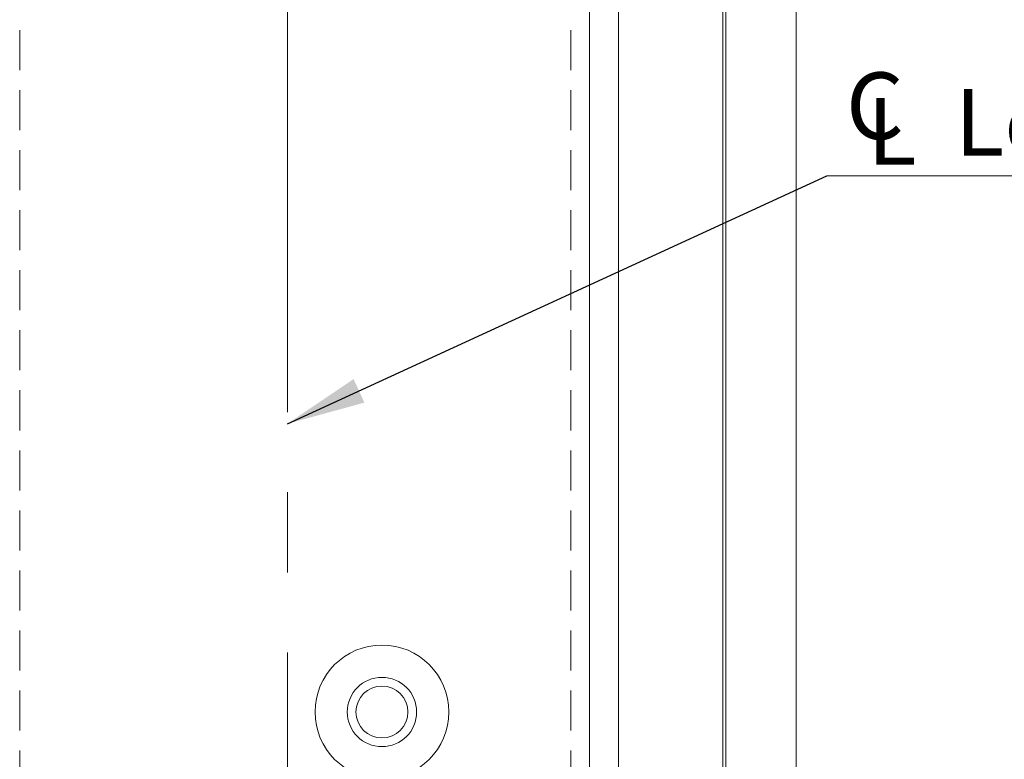
# Model space of a CAD drawing. Units: millimetres. Extents: x 0 to 210, y -5 to 297.
# Drawn here: x 147 to 179, y 148 to 171 of the extents above; entities that cross this region are included whole.
import ezdxf

# ---------------------------------------------------------------- set-up
doc = ezdxf.new("R2010")
doc.units = ezdxf.units.MM
doc.linetypes.add('CENTERX2', pattern=[20.32, 12.7, -2.54, 2.54, -2.54])
doc.linetypes.add('HIDDEN', pattern=[1.905, 1.27, -0.635])
doc.styles.add('SLDTEXTSTYLE0', font='TXT', dxfattribs={"width": 0.75})
doc.dimstyles.new('SLDDIMSTYLE3', dxfattribs={"dimtxt": 0.18, "dimasz": 2.5, "dimexe": 0, "dimexo": 0.0625, "dimgap": 0, "dimtad": 0, "dimtih": 1, "dimtoh": 1, "dimdec": 0, "dimrnd": 1e-09, "dimzin": 0, "dimdsep": 46, "dimtxsty": 'Standard', "dimsah": 1, "dimcen": 0.09, "dimadec": 0, "dimazin": 0, "dimtfac": 2.5, "dimtdec": 0, "dimtofl": 0, "dimtmove": 0, "dimatfit": 3, "dimfxl": 0, "dimfrac": 2, "dimtolj": 1, "dimtzin": 0, "dimarcsym": 0})

# ---------------------------------------------------------------- blocks, each defined once
blk = doc.blocks.new('SW_SYMBOL_MOD_CL')
at = {"color": 0, "linetype": 'Continuous', "lineweight": 0, "char_height": 783, "attachment_point": 5, "style": 'SLDTEXTSTYLE0'}
for s, insert in [('C', (400, 600)), ('L', (600, 300))]:
    blk.add_mtext(s, dxfattribs=dict(at, insert=insert))
blk = doc.blocks.new('SW_NOTE_0')
at = {"color": 0, "linetype": 'Continuous', "lineweight": 0}
blk.add_line((29.114, 0), (0, 0), dxfattribs=at)
at = {"color": 0, "linetype": 'Continuous', "lineweight": 0, "xscale": 0.0027037109375, "yscale": 0.0027037109375, "zscale": 0.0027037109375}
blk.add_blockref('SW_SYMBOL_MOD_CL', (0.443, 0.322), dxfattribs=at)
at = {"color": 0, "linetype": 'Continuous', "lineweight": 0, "insert": (4.059, 2.757), "char_height": 2.11667, "attachment_point": 1, "style": 'SLDTEXTSTYLE0'}
blk.add_mtext('Lockcase connect', dxfattribs=at)

msp = doc.modelspace()

# ---------------------------------------------------------------- linework, layer by layer
at = {"color": 7, "linetype": 'CENTERX2', "lineweight": 0}
msp.add_line((155.9852, 212.0803), (155.9852, 60.0984), dxfattribs=at)
at = {"color": 7, "linetype": 'Continuous', "lineweight": 15}
for p, q in [((165.5792, 146.7275), (165.5792, 209.7275)), ((166.4961, 146.7275), (166.4961, 209.7275)), ((169.8092, 146.7275), (169.8092, 209.7275)), ((169.9074, 146.7275), (169.9074, 209.7275)), ((172.1352, 146.7275), (172.1352, 209.2275))]:
    msp.add_line(p, q, dxfattribs=at)
at = {"color": 7, "linetype": 'HIDDEN', "lineweight": 0}
for p, q in [((147.4852, 193.7275), (147.4852, 78.7275)), ((164.9852, 193.7275), (164.9852, 78.7275))]:
    msp.add_line(p, q, dxfattribs=at)
at = {"color": 7, "linetype": 'Continuous', "lineweight": 15}
for radius in [2.125, 1.1, 0.825]:
    msp.add_circle((158.9852, 149.2275), radius, dxfattribs=at)
for radius in [1.1, 0.825]:
    msp.add_arc((158.9852, 149.2275), radius, 270, 90, dxfattribs=at)

# ---------------------------------------------------------------- block references
at = {"color": 7, "linetype": 'Continuous', "lineweight": 0}
msp.add_blockref('SW_NOTE_0', (173.1111, 166.2495), dxfattribs=at)

# ---------------------------------------------------------------- leaders
msp.add_leader([(155.9852, 158.3771), (173.1111, 166.2495)], dimstyle='SLDDIMSTYLE3', dxfattribs=at)

doc.saveas('drawing.dxf')
